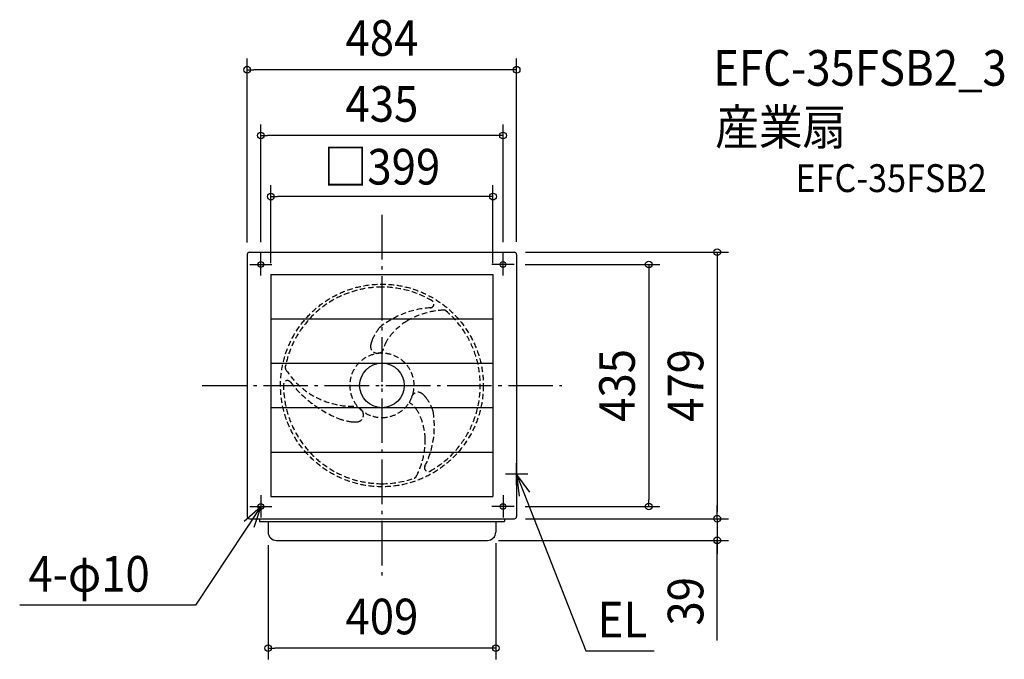
# Model space of a CAD drawing. Extents: x -651 to 1118, y -492 to 657.
import ezdxf
from ezdxf.enums import TextEntityAlignment as Align

# ---------------------------------------------------------------- set-up
doc = ezdxf.new("R2010")
doc.units = 0
doc.header["$LTSCALE"] = 20
doc.header["$PDMODE"] = 3
doc.header["$PDSIZE"] = -2
doc.linetypes.add('DASHDOT', pattern=[5.5, 4, -0.6, 0.3, -0.6])
doc.linetypes.add('DASHED', pattern=[0.75, 0.5, -0.25])
doc.layers.get('DEFPOINTS').update_dxf_attribs({"linetype": 'CONTINUOUS'})
for name, color, linetype in [('ARRANGE', 1, 'CONTINUOUS'), ('BASIS', 6, 'DASHDOT'), ('DETAIL', 5, 'CONTINUOUS'), ('ETC', 61, 'CONTINUOUS'), ('FIX', 11, 'CONTINUOUS'), ('NOTE', 4, 'CONTINUOUS'), ('OUTLINE', 3, 'CONTINUOUS'), ('SIZE', 30, 'CONTINUOUS')]:
    doc.layers.add(name, color=color, linetype=linetype)
doc.styles.get("Standard").update_dxf_attribs({"font": 'SIMPLEX.shx', "width": 0.9, "height": 64, "bigfont": 'BIGFONT.shx'})

msp = doc.modelspace()

# ---------------------------------------------------------------- linework, layer by layer
at = {"layer": 'ARRANGE', "color": 1, "linetype": 'CONTINUOUS'}
msp.add_circle((0, 0), 40, dxfattribs=at)
msp.add_point((0, 0), dxfattribs=at)
at = {"layer": 'BASIS', "color": 6, "linetype": 'DASHDOT'}
for p, q in [((0, 306.6), (0, -343.6)), ((-322.9, 0), (323.2, 0))]:
    msp.add_line(p, q, dxfattribs=at)
at = {"layer": 'DEFPOINTS', "color": 30, "linetype": 'CONTINUOUS'}
for p in [(-242, 567.5), (-217.5, 449.1), (-199.5, 339.5), (479.3, -217.5), (602.4, -239.5), (602.4, -278.5), (-204.5, -472.3)]:
    msp.add_point(p, dxfattribs=at)
at = {"layer": 'DETAIL', "color": 5, "linetype": 'CONTINUOUS'}
for p, q in [((-242, 235.5), (-242, -235.5)), ((-238, 239.5), (238, 239.5)), ((242, 235.5), (242, -235.5)), ((-199.5, 199.5), (199.5, 199.5)), ((-199.5, 199.5), (-199.5, -199.5)), ((199.5, 199.5), (199.5, -199.5)), ((-199.5, 119.7), (199.5, 119.7)), ((-199.5, 39.9), (199.5, 39.9)), ((-199.5, -39.9), (199.5, -39.9)), ((-199.5, -119.7), (199.5, -119.7)), ((-199.5, -199.5), (199.5, -199.5)), ((-238, -239.5), (238, -239.5)), ((-220, -239.5), (-220, -244.5)), ((-220, -244.5), (220, -244.5)), ((-204.5, -244.5), (-204.5, -263.5)), ((204.5, -244.5), (204.5, -263.5)), ((220, -239.5), (220, -244.5)), ((-189.5, -278.5), (189.5, -278.5))]:
    msp.add_line(p, q, dxfattribs=at)
for centre in [(-217.5, 217.5), (217.5, 217.5), (-217.5, -217.5), (217.5, -217.5)]:
    msp.add_circle(centre, 5, dxfattribs=at)
at = {"layer": 'DETAIL', "color": 5, "linetype": 'DASHED'}
msp.add_circle((0, 0), 182.1, dxfattribs=at)
at = {"layer": 'DETAIL', "color": 5, "linetype": 'CONTINUOUS'}
for centre, radius, start, end in [((-238, 235.5), 4, 90, 180), ((238, 235.5), 4, 0, 90), ((-238, -235.5), 4, 180, 270), ((238, -235.5), 4, 270, 0), ((-189.5, -263.5), 15, 180, 270), ((189.5, -263.5), 15, 270, 0)]:
    msp.add_arc(centre, radius, start, end, dxfattribs=at)
at = {"layer": 'DETAIL', "color": 5, "linetype": 'DASHED'}
for centre, radius, start, end in [((0, 0.1), 176.7, 90, 169.1291), ((0, 0.1), 176.7, 59.3646, 90), ((86.6, 146.3), 6.8, 273.4512, 59.3646), ((96.7, -21.1), 160.9, 93.4512, 126.9214), ((117.1, -7.2), 142.7, 92.4831, 120.642), ((0, 0.1), 176.7, 299.3646, 49.1291), ((111.2, 128.6), 6.8, 49.1291, 92.4831), ((96.7, -21.1), 160.9, 126.9214, 127.953), ((105.5, 18.5), 114.7, 122.2007, 137.9789), ((79.9, 38.6), 106.6, 142.5778, 155.9368), ((6.1, 95.1), 13.6, 127.953, 142.5778), ((92.3, 29.2), 97.9, 137.4618, 149.1496), ((-8.3, 70.3), 12.2, 166.131, 276.7166), ((54, 54.9), 76.4, 159.2352, 166.131), ((46.1, 56.8), 44, 149.1698, 168.117), ((0, 0.1), 57.8, 90, 270), ((0, 0.1), 58.4, 95.2887, 96.6615), ((-6.3, 67.8), 9.51, 275.2887, 311.1774), ((-6.3, 67.8), 9.51, 311.1774, 348.117), ((0, 0.1), 57.8, 270, 90), ((-166.9, 32.2), 6.8, 169.1291, 212.4831), ((-52.2, 105.2), 142.7, 212.4831, 273.2964), ((-169.9, 2), 6.8, 33.4512, 179.3646), ((0, 0.1), 176.7, 179.3646, 270), ((-1.8, 131.2), 205.2, 217.6753, 248.2032), ((65, -24.4), 12.2, 45.0937, 155.6793), ((19.7, -69.9), 76.4, 38.1979, 45.0937), ((26, -68.2), 44, 29.1698, 58.5898), ((0.6, 4.7), 58.4, 334.2514, 335.6241), ((-7.6, -83.6), 106.6, 21.5405, 34.8995), ((-45.4, -53.3), 12.2, 272.8194, 23.405), ((-43.5, -50.6), 9.51, 21.9771, 57.8658), ((19.5, -25.2), 58.4, 201.9771, 203.3499), ((-21, -94.4), 97.9, 17.4618, 29.1496), ((-66.7, -73), 160.9, 333.4512, 7.953), ((78.8, -49.5), 13.6, 6.9156, 21.5405), ((-67.4, -67.2), 160.9, 5.884, 6.9156), ((-40.3, 40.3), 106.6, 249.2662, 262.6252), ((-48.5, 10.8), 76.4, 265.9236, 272.8194), ((-36.8, -100.4), 114.7, 2.2007, 17.9789), ((-64.9, -97.6), 142.7, 332.4831, 0.642), ((83.3, -148), 6.8, 153.4512, 299.3646), ((0, 0.1), 176.7, 270, 289.1291), ((55.7, -160.4), 6.8, 289.1291, 332.4831)]:
    msp.add_arc(centre, radius, start, end, dxfattribs=at)
at = {"layer": 'FIX', "color": 11, "linetype": 'CONTINUOUS'}
for centre in [(-217.5, 217.5), (217.5, 217.5), (-217.5, -217.5), (217.5, -217.5)]:
    msp.add_circle(centre, 5, dxfattribs=at)
at = {"layer": 'NOTE', "color": 4, "linetype": 'CONTINUOUS'}
for p, q in [((-217.5, 197.5), (-217.5, 237.5)), ((217.5, 197.5), (217.5, 237.5)), ((-237.5, 217.5), (-197.5, 217.5)), ((237.5, 217.5), (197.5, 217.5)), ((242, -179.5), (242, -139.5)), ((262, -159.5), (222, -159.5)), ((265.7, -191.7), (242, -159.5)), ((242, -159.5), (246.4, -199.3)), ((242, -159.5), (366.3, -477.2)), ((-217.5, -197.5), (-217.5, -237.5)), ((217.5, -197.5), (217.5, -237.5)), ((-217.5, -217.5), (-334.9, -395.1)), ((-247.4, -244), (-217.5, -217.5)), ((-237.5, -217.5), (-197.5, -217.5)), ((-217.5, -217.5), (-230.2, -255.4)), ((237.5, -217.5), (197.5, -217.5)), ((-334.9, -395.1), (-650.7, -395.1)), ((366.3, -477.2), (489.1, -477.2))]:
    msp.add_line(p, q, dxfattribs=at)
at = {"layer": 'OUTLINE', "color": 3, "linetype": 'CONTINUOUS'}
for p, q in [((-242, 235.5), (-242, -235.5)), ((-238, 239.5), (238, 239.5)), ((242, 235.5), (242, -235.5)), ((-238, -239.5), (238, -239.5)), ((-220, -239.5), (-220, -244.5)), ((-220, -244.5), (220, -244.5)), ((-204.5, -244.5), (-204.5, -263.5)), ((204.5, -244.5), (204.5, -263.5)), ((220, -239.5), (220, -244.5)), ((-189.5, -278.5), (189.5, -278.5))]:
    msp.add_line(p, q, dxfattribs=at)
for centre, radius, start, end in [((-238, 235.5), 4, 90, 180), ((238, 235.5), 4, 0, 90), ((-238, -235.5), 4, 180, 270), ((238, -235.5), 4, 270, 0), ((-189.5, -263.5), 15, 180, 270), ((189.5, -263.5), 15, 270, 0)]:
    msp.add_arc(centre, radius, start, end, dxfattribs=at)
at = {"layer": 'SIZE', "color": 30, "linetype": 'CONTINUOUS'}
for p, q in [((-242, 257), (-242, 587.5)), ((242, 258), (242, 587.5)), ((-242, 567.5), (-230, 567.5)), ((230, 567.5), (-230, 567.5)), ((242, 567.5), (230, 567.5)), ((-217.5, 257.5), (-217.5, 469.1)), ((217.5, 257.5), (217.5, 469.1)), ((-217.5, 449.1), (-205.5, 449.1)), ((205.5, 449.1), (-205.5, 449.1)), ((217.5, 449.1), (205.5, 449.1)), ((-199.5, 219.7), (-199.5, 359.7)), ((199.5, 219.7), (199.5, 359.7)), ((-199.5, 339.5), (-187.4, 339.5)), ((187.4, 339.5), (-187.4, 339.5)), ((199.5, 339.5), (187.4, 339.5)), ((258, 239.5), (622.4, 239.5)), ((602.4, 239.5), (602.4, 227.5)), ((257.5, 217.5), (499.3, 217.5)), ((479.3, 217.5), (479.3, 205.5)), ((602.4, 227.5), (602.4, -227.5)), ((479.3, 205.5), (479.3, -205.5)), ((479.3, -217.5), (479.3, -205.5)), ((257.5, -217.5), (499.3, -217.5)), ((602.4, -227.5), (602.4, -215.5)), ((602.4, -239.5), (602.4, -227.5)), ((602.4, -239.5), (602.4, -227.5)), ((258, -239.5), (622.4, -239.5)), ((258, -239.5), (622.4, -239.5)), ((602.4, -239.5), (602.4, -278.5)), ((602.4, -239.5), (602.4, -278.5)), ((209.5, -278.5), (622.4, -278.5)), ((602.4, -458.2), (602.4, -278.5)), ((602.4, -278.5), (602.4, -290.5)), ((-204.5, -287), (-204.5, -492.3)), ((204.5, -283.5), (204.5, -492.3)), ((602.4, -290.5), (602.4, -302.5)), ((-204.5, -472.3), (-192.5, -472.3)), ((192.5, -472.3), (-192.5, -472.3)), ((204.5, -472.3), (192.5, -472.3))]:
    msp.add_line(p, q, dxfattribs=at)
for centre, radius in [((-242, 567.5), 6), ((242, 567.5), 6), ((-217.5, 449.1), 6), ((217.5, 449.1), 6), ((-199.5, 339.5), 6.06), ((199.5, 339.5), 6.06), ((602.4, 239.5), 6), ((479.3, 217.5), 6), ((479.3, -217.5), 6), ((602.4, -239.5), 6), ((602.4, -239.5), 6), ((602.4, -278.5), 6), ((-204.5, -472.3), 6), ((204.5, -472.3), 6)]:
    msp.add_circle(centre, radius, dxfattribs=at)

# ---------------------------------------------------------------- texts
at = {"layer": 'ETC', "color": 61, "linetype": 'CONTINUOUS', "width": 0.9}
for s, height, p in [('EFC-35FSB2_3', 64, (595.1, 538.8)), ('産業扇', 64, (598.6, 432.4)), ('EFC-35FSB2', 50, (742.9, 347.6))]:
    msp.add_text(s, height=height, dxfattribs=at).set_placement(p)
at = {"layer": 'NOTE', "color": 4, "linetype": 'CONTINUOUS', "width": 0.9}
for s, p in [('4-φ10', (-634.9, -370.6)), ('EL', (387.6, -452.8))]:
    msp.add_text(s, height=64, dxfattribs=at).set_placement(p)
at = {"layer": 'SIZE', "color": 30, "linetype": 'CONTINUOUS', "width": 0.9}
for s, p in [('484', (0, 592.5)), ('435', (0, 474.1)), ('□399', (0, 361.1)), ('409', (0, -447.3))]:
    msp.add_text(s, height=64, dxfattribs=at).set_placement(p, align=Align.CENTER)
for s, p in [('435', (454.3, 0)), ('479', (577.4, 0)), ('39', (577.4, -388))]:
    msp.add_text(s, height=64, rotation=90, dxfattribs=at).set_placement(p, align=Align.CENTER)

doc.saveas('drawing.dxf')
